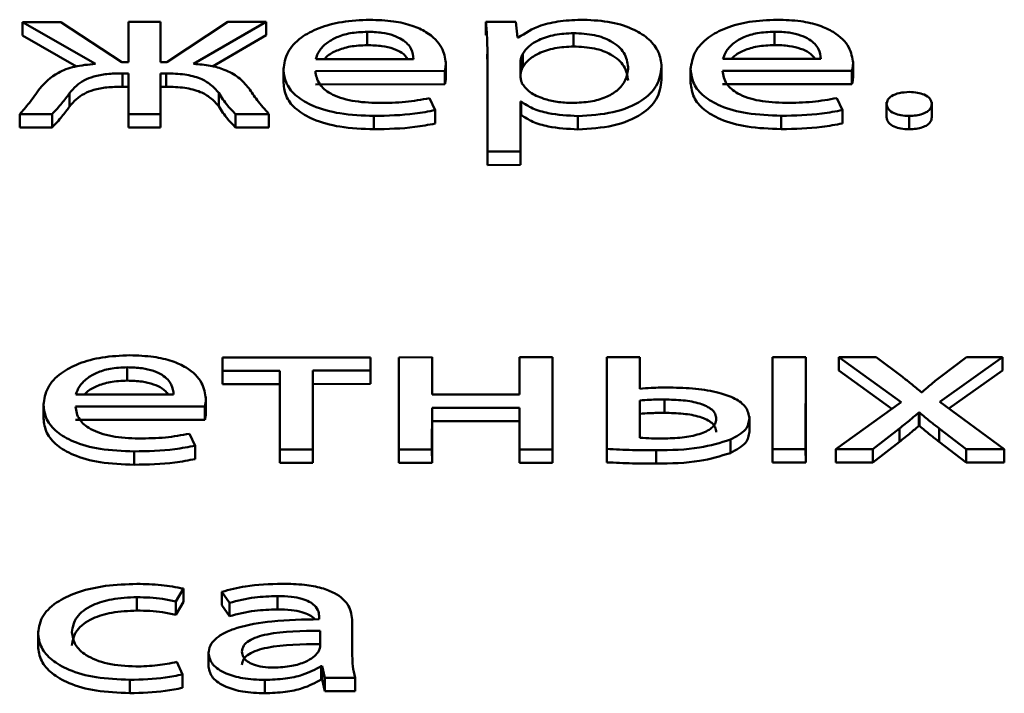
# Paper-space layout 'Лист1' of a CAD drawing. Units: millimetres. Extents: x -3645 to 3543, y -3127 to 2927.
# Drawn here: x -2481 to -2474, y 2304 to 2308 of the extents above; entities that cross this region are included whole.
import ezdxf

# ---------------------------------------------------------------- set-up
doc = ezdxf.new("R2010")
doc.units = ezdxf.units.MM

psp = doc.layouts.new('Лист1')

# ---------------------------------------------------------------- linework, layer by layer
at = {"color": 7, "linetype": 'Continuous', "lineweight": 50}
for p, q in [((-2480.2671, 2308.1108), (-2480.5165, 2308.1107)), ((-2480.5165, 2308.1107), (-2480.0425, 2307.8392)), ((-2480.5165, 2308.1107), (-2480.5164, 2308.0241)), ((-2479.8721, 2307.8504), (-2480.2671, 2308.1108)), ((-2479.8275, 2308.1109), (-2479.8276, 2307.8504)), ((-2479.6205, 2308.111), (-2479.8275, 2308.1109)), ((-2479.6206, 2307.8505), (-2479.6205, 2308.111)), ((-2479.6205, 2308.111), (-2479.6204, 2308.0244)), ((-2479.1834, 2308.1111), (-2479.5786, 2307.8505)), ((-2479.4057, 2307.8394), (-2478.934, 2308.1112)), ((-2478.934, 2308.1112), (-2479.1834, 2308.1111)), ((-2478.934, 2308.1112), (-2478.9339, 2308.0246)), ((-2477.3136, 2308.1117), (-2477.5087, 2308.1116)), ((-2477.5087, 2308.1116), (-2477.5086, 2308.025)), ((-2477.3041, 2308.0094), (-2477.3136, 2308.1117)), ((-2480.5164, 2308.0241), (-2480.1645, 2307.8225)), ((-2479.6205, 2307.8505), (-2479.6204, 2308.0244)), ((-2479.2839, 2307.823), (-2478.9339, 2308.0246)), ((-2478.2792, 2308.0473), (-2478.2792, 2307.9607)), ((-2477.2992, 2308.0094), (-2477.3041, 2308.0094)), ((-2476.9408, 2308.0391), (-2476.9408, 2307.9525)), ((-2475.6369, 2308.0481), (-2475.6369, 2307.9615)), ((-2477.5007, 2307.9014), (-2477.499, 2307.8337)), ((-2477.499, 2307.9165), (-2477.4994, 2307.2697)), ((-2477.2696, 2307.9042), (-2477.2695, 2307.8176)), ((-2479.8276, 2307.8504), (-2479.8721, 2307.8504)), ((-2479.5786, 2307.8505), (-2479.6206, 2307.8505)), ((-2478.613, 2307.8705), (-2477.978, 2307.8707)), ((-2477.7685, 2307.8436), (-2477.7685, 2307.8546)), ((-2477.7685, 2307.8436), (-2477.7685, 2307.757)), ((-2477.2845, 2307.8598), (-2477.2846, 2307.7573)), ((-2477.2845, 2307.8598), (-2477.2845, 2307.7732)), ((-2476.3683, 2307.8219), (-2476.3683, 2307.833)), ((-2476.3683, 2307.8219), (-2476.3683, 2307.7353)), ((-2476.1804, 2307.8141), (-2476.1803, 2307.7166)), ((-2475.9707, 2307.8713), (-2475.3357, 2307.8715)), ((-2475.1262, 2307.8443), (-2475.1262, 2307.8554)), ((-2475.1262, 2307.8443), (-2475.1262, 2307.7577)), ((-2479.8672, 2307.7777), (-2479.8277, 2307.7777)), ((-2479.8672, 2307.7777), (-2479.8671, 2307.6911)), ((-2479.8277, 2307.7777), (-2479.8278, 2307.5135)), ((-2479.6208, 2307.5136), (-2479.6207, 2307.7778)), ((-2479.6207, 2307.7778), (-2479.5836, 2307.7778)), ((-2479.6207, 2307.7778), (-2479.6206, 2307.6912)), ((-2479.5836, 2307.7778), (-2479.5835, 2307.6912)), ((-2478.8227, 2307.8133), (-2478.8226, 2307.7159)), ((-2478.6155, 2307.7929), (-2477.7755, 2307.7931)), ((-2477.7755, 2307.7931), (-2477.7755, 2307.7065)), ((-2477.2845, 2307.7732), (-2477.2845, 2307.7566)), ((-2475.9733, 2307.7937), (-2475.1337, 2307.7939)), ((-2475.1337, 2307.7939), (-2475.1336, 2307.7073)), ((-2479.8671, 2307.6911), (-2479.8277, 2307.6911)), ((-2479.6208, 2307.4269), (-2479.6206, 2307.6912)), ((-2479.6206, 2307.6912), (-2479.5835, 2307.6912)), ((-2478.6155, 2307.7063), (-2477.7755, 2307.7065)), ((-2475.9732, 2307.707), (-2475.1336, 2307.7073)), ((-2480.2105, 2307.6492), (-2480.2105, 2307.5626)), ((-2479.2428, 2307.6507), (-2479.2428, 2307.5641)), ((-2477.8375, 2307.5388), (-2477.8745, 2307.6164)), ((-2477.2849, 2307.2698), (-2477.2847, 2307.5943)), ((-2477.2847, 2307.5943), (-2477.2797, 2307.5943)), ((-2477.2847, 2307.5943), (-2477.2846, 2307.5077)), ((-2477.2797, 2307.5943), (-2477.2796, 2307.5077)), ((-2475.1952, 2307.5395), (-2475.2322, 2307.6172)), ((-2474.9087, 2307.5899), (-2474.9086, 2307.4925)), ((-2474.6152, 2307.5792), (-2474.6152, 2307.5901)), ((-2474.6152, 2307.5792), (-2474.6151, 2307.4926)), ((-2480.5341, 2307.5133), (-2480.3242, 2307.5133)), ((-2480.5341, 2307.5133), (-2480.5341, 2307.4267)), ((-2480.3242, 2307.5133), (-2480.3242, 2307.4267)), ((-2479.8278, 2307.5135), (-2479.6208, 2307.5136)), ((-2479.8278, 2307.5135), (-2479.8278, 2307.4269)), ((-2479.6208, 2307.5136), (-2479.6208, 2307.4269)), ((-2479.1343, 2307.5137), (-2478.917, 2307.5138)), ((-2479.1343, 2307.5137), (-2479.1343, 2307.4271)), ((-2478.917, 2307.5138), (-2478.917, 2307.4272)), ((-2478.235, 2307.5016), (-2478.235, 2307.415)), ((-2477.8375, 2307.5388), (-2477.8374, 2307.4522)), ((-2477.2848, 2307.1832), (-2477.2846, 2307.5077)), ((-2477.2846, 2307.5077), (-2477.2796, 2307.5077)), ((-2476.9114, 2307.5008), (-2476.9114, 2307.4142)), ((-2475.5927, 2307.5024), (-2475.5927, 2307.4158)), ((-2475.1952, 2307.5395), (-2475.1951, 2307.4529)), ((-2474.763, 2307.5014), (-2474.763, 2307.4148)), ((-2480.5341, 2307.4267), (-2480.3242, 2307.4267)), ((-2479.8278, 2307.4269), (-2479.6208, 2307.4269)), ((-2479.1343, 2307.4271), (-2478.917, 2307.4272)), ((-2477.4994, 2307.2697), (-2477.2849, 2307.2698)), ((-2477.4994, 2307.2697), (-2477.4993, 2307.1831)), ((-2477.2849, 2307.2698), (-2477.2848, 2307.1832)), ((-2477.4993, 2307.1831), (-2477.2848, 2307.1832)), ((-2479.2188, 2305.9351), (-2479.2189, 2305.8488)), ((-2478.2586, 2305.9354), (-2479.2188, 2305.9351)), ((-2478.2587, 2305.8491), (-2478.2586, 2305.9354)), ((-2478.2586, 2305.9354), (-2478.2586, 2305.8488)), ((-2478.073, 2305.9354), (-2478.0734, 2305.338)), ((-2477.8582, 2305.9355), (-2478.073, 2305.9354)), ((-2477.8584, 2305.6947), (-2477.8582, 2305.9355)), ((-2477.8582, 2305.9355), (-2477.8582, 2305.8489)), ((-2477.2902, 2305.9357), (-2477.2904, 2305.6949)), ((-2477.0757, 2305.9357), (-2477.2902, 2305.9357)), ((-2477.0761, 2305.3383), (-2477.0757, 2305.9357)), ((-2477.0757, 2305.9357), (-2477.0757, 2305.8491)), ((-2476.7247, 2305.9358), (-2476.7251, 2305.3408)), ((-2476.5102, 2305.9359), (-2476.7247, 2305.9358)), ((-2476.5103, 2305.7321), (-2476.5102, 2305.9359)), ((-2476.5102, 2305.9359), (-2476.5102, 2305.8493)), ((-2475.648, 2305.9361), (-2475.6484, 2305.3387)), ((-2475.4335, 2305.9362), (-2475.648, 2305.9361)), ((-2475.4339, 2305.3388), (-2475.4335, 2305.9362)), ((-2475.4335, 2305.9362), (-2475.4335, 2305.8496)), ((-2475.2183, 2305.9363), (-2474.8135, 2305.6437)), ((-2474.9763, 2305.9363), (-2475.2183, 2305.9363)), ((-2475.2183, 2305.9363), (-2475.2183, 2305.8497)), ((-2474.806, 2305.8079), (-2474.9763, 2305.9363)), ((-2474.5641, 2305.6475), (-2474.1568, 2305.9366)), ((-2474.3911, 2305.9365), (-2474.5591, 2305.8093)), ((-2474.1568, 2305.9366), (-2474.3911, 2305.9365)), ((-2474.1568, 2305.9366), (-2474.1568, 2305.85)), ((-2479.8363, 2305.8709), (-2479.8362, 2305.7843)), ((-2479.2189, 2305.8488), (-2478.846, 2305.8489)), ((-2479.2189, 2305.8488), (-2479.2188, 2305.7622)), ((-2478.846, 2305.8489), (-2478.8463, 2305.3378)), ((-2478.6318, 2305.3378), (-2478.6315, 2305.849)), ((-2478.6315, 2305.849), (-2478.2587, 2305.8491)), ((-2478.6315, 2305.849), (-2478.6314, 2305.7624)), ((-2478.2587, 2305.8491), (-2478.2586, 2305.7625)), ((-2478.2586, 2305.7625), (-2478.2586, 2305.8488)), ((-2477.8583, 2305.6947), (-2477.8582, 2305.8489)), ((-2477.076, 2305.2517), (-2477.0757, 2305.8491)), ((-2476.5102, 2305.7322), (-2476.5102, 2305.8493)), ((-2475.4338, 2305.2522), (-2475.4335, 2305.8496)), ((-2475.2183, 2305.8497), (-2474.8736, 2305.6006)), ((-2474.5041, 2305.6034), (-2474.1568, 2305.85)), ((-2479.2188, 2305.7622), (-2478.846, 2305.7623)), ((-2478.6317, 2305.2512), (-2478.6314, 2305.7624)), ((-2478.6314, 2305.7624), (-2478.2586, 2305.7625)), ((-2474.6777, 2305.7104), (-2474.6851, 2305.7104)), ((-2480.1701, 2305.694), (-2479.5351, 2305.6942)), ((-2479.3256, 2305.6671), (-2479.3256, 2305.6782)), ((-2479.3256, 2305.6671), (-2479.3255, 2305.5805)), ((-2477.2904, 2305.6949), (-2477.8584, 2305.6947)), ((-2476.5104, 2305.6557), (-2476.5105, 2305.4136)), ((-2476.5104, 2305.6557), (-2476.5103, 2305.5691)), ((-2476.3495, 2305.662), (-2476.3494, 2305.5754)), ((-2474.8135, 2305.6437), (-2475.2385, 2305.3388)), ((-2474.1449, 2305.3391), (-2474.5641, 2305.6475)), ((-2480.3797, 2305.6368), (-2480.3796, 2305.5394)), ((-2480.1726, 2305.6164), (-2479.3326, 2305.6167)), ((-2479.3326, 2305.6167), (-2479.3326, 2305.5301)), ((-2477.8586, 2305.3381), (-2477.8584, 2305.6085)), ((-2477.8584, 2305.6085), (-2477.2904, 2305.6086)), ((-2477.8584, 2305.6085), (-2477.8584, 2305.5219)), ((-2477.2904, 2305.6086), (-2477.2906, 2305.3382)), ((-2474.6999, 2305.5773), (-2474.695, 2305.5773)), ((-2474.6999, 2305.5773), (-2474.6999, 2305.4907)), ((-2474.695, 2305.5773), (-2474.695, 2305.4907)), ((-2480.1726, 2305.5298), (-2479.3326, 2305.5301)), ((-2477.8585, 2305.2515), (-2477.8584, 2305.5219)), ((-2477.8584, 2305.5219), (-2477.2905, 2305.522)), ((-2476.5103, 2305.5691), (-2476.5104, 2305.4136)), ((-2475.7992, 2305.5398), (-2475.7993, 2305.5507)), ((-2475.7992, 2305.5398), (-2475.7992, 2305.4531)), ((-2474.9989, 2305.3389), (-2474.826, 2305.4735)), ((-2474.826, 2305.4735), (-2474.8259, 2305.3869)), ((-2474.6999, 2305.4907), (-2474.695, 2305.4907)), ((-2474.5667, 2305.4736), (-2474.3915, 2305.3391)), ((-2474.5667, 2305.4736), (-2474.5666, 2305.387)), ((-2479.3946, 2305.3623), (-2479.4315, 2305.4399)), ((-2475.9224, 2305.4014), (-2475.9224, 2305.3148)), ((-2474.9988, 2305.2523), (-2474.8259, 2305.3869)), ((-2474.5666, 2305.387), (-2474.3914, 2305.2525)), ((-2479.7921, 2305.3252), (-2479.792, 2305.2385)), ((-2479.3946, 2305.3623), (-2479.3945, 2305.2757)), ((-2478.8463, 2305.3378), (-2478.6318, 2305.3378)), ((-2478.8463, 2305.3378), (-2478.8462, 2305.2512)), ((-2478.6318, 2305.3378), (-2478.6317, 2305.2512)), ((-2478.0734, 2305.338), (-2477.8586, 2305.3381)), ((-2478.0734, 2305.338), (-2478.0733, 2305.2514)), ((-2477.8586, 2305.3381), (-2477.8585, 2305.2515)), ((-2477.2906, 2305.3382), (-2477.0761, 2305.3383)), ((-2477.2906, 2305.3382), (-2477.2905, 2305.2516)), ((-2477.0761, 2305.3383), (-2477.076, 2305.2517)), ((-2476.7251, 2305.3408), (-2476.725, 2305.2542)), ((-2476.4041, 2305.3323), (-2476.404, 2305.2457)), ((-2475.6484, 2305.3387), (-2475.4339, 2305.3388)), ((-2475.6484, 2305.3387), (-2475.6483, 2305.2521)), ((-2475.4339, 2305.3388), (-2475.4338, 2305.2522)), ((-2475.2385, 2305.3388), (-2474.9989, 2305.3389)), ((-2475.2385, 2305.3388), (-2475.2384, 2305.2522)), ((-2474.9989, 2305.3389), (-2474.9988, 2305.2523)), ((-2474.3915, 2305.3391), (-2474.3914, 2305.2525)), ((-2474.3915, 2305.3391), (-2474.1449, 2305.3391)), ((-2474.1449, 2305.3391), (-2474.1448, 2305.2525)), ((-2478.8462, 2305.2512), (-2478.6317, 2305.2512)), ((-2478.0733, 2305.2514), (-2477.8585, 2305.2515)), ((-2477.2905, 2305.2516), (-2477.076, 2305.2517)), ((-2475.6483, 2305.2521), (-2475.4338, 2305.2522)), ((-2475.2384, 2305.2522), (-2474.9988, 2305.2523)), ((-2474.3914, 2305.2525), (-2474.1448, 2305.2525)), ((-2479.5213, 2304.351), (-2479.472, 2304.4348)), ((-2479.472, 2304.4348), (-2479.4719, 2304.3482)), ((-2479.7732, 2304.3794), (-2479.7732, 2304.2928)), ((-2479.2222, 2304.4141), (-2479.1732, 2304.3425)), ((-2479.2222, 2304.4141), (-2479.2221, 2304.3275)), ((-2478.862, 2304.387), (-2478.862, 2304.3004)), ((-2479.5213, 2304.351), (-2479.5213, 2304.2644)), ((-2479.5213, 2304.2644), (-2479.4719, 2304.3482)), ((-2479.2221, 2304.3275), (-2479.1732, 2304.2559)), ((-2479.1732, 2304.3425), (-2479.1732, 2304.2559)), ((-2478.5901, 2304.2486), (-2478.5901, 2304.2363)), ((-2478.3757, 2303.9995), (-2478.3756, 2304.2228)), ((-2478.3756, 2304.2228), (-2478.3756, 2304.2339)), ((-2478.3756, 2304.2228), (-2478.3756, 2304.1362)), ((-2480.4151, 2304.1587), (-2480.415, 2304.0613)), ((-2478.5853, 2304.0574), (-2478.5852, 2304.1611)), ((-2478.3756, 2303.9974), (-2478.3756, 2304.1362)), ((-2479.3088, 2304.0248), (-2479.3088, 2303.9273)), ((-2479.4772, 2303.8781), (-2479.5142, 2303.9594)), ((-2478.578, 2303.9313), (-2478.5706, 2303.9313)), ((-2478.578, 2303.9313), (-2478.5779, 2303.8447)), ((-2478.5706, 2303.9313), (-2478.5533, 2303.8562)), ((-2478.5706, 2303.9313), (-2478.5705, 2303.8447)), ((-2479.4772, 2303.8781), (-2479.4772, 2303.7915)), ((-2478.5533, 2303.8562), (-2478.3561, 2303.8563)), ((-2478.5533, 2303.8562), (-2478.5533, 2303.7696)), ((-2478.3561, 2303.8563), (-2478.3561, 2303.7697)), ((-2479.8204, 2303.8435), (-2479.8204, 2303.7569)), ((-2478.9438, 2303.8425), (-2478.9438, 2303.7559)), ((-2478.5779, 2303.8447), (-2478.5705, 2303.8447)), ((-2478.5705, 2303.8447), (-2478.5533, 2303.7696)), ((-2478.5533, 2303.7696), (-2478.3561, 2303.7697))]:
    psp.add_line(p, q, dxfattribs=at)
at = {"color": 8, "linetype": 'Continuous', "lineweight": 50}
psp.add_line((-2477.2846, 2307.7573), (-2477.2846, 2307.7572), dxfattribs=at)
at = {"color": 7, "linetype": 'Continuous', "lineweight": 50}
for points, knots in [([(-2478.2619, 2308.125), (-2478.3231, 2308.1224), (-2478.441, 2308.1175), (-2478.5971, 2308.0746), (-2478.7215, 2308.0069), (-2478.807, 2307.9133), (-2478.8173, 2307.8406), (-2478.8226, 2307.8027)], [0, 0, 0, 0, 0.191479, 0.368494, 0.544438, 0.762486, 1, 1, 1, 1]), ([(-2477.7685, 2307.8436), (-2477.7738, 2307.8779), (-2477.7849, 2307.9496), (-2477.8686, 2308.0355), (-2477.9868, 2308.0903), (-2478.1134, 2308.1201), (-2478.2099, 2308.1233), (-2478.2619, 2308.125)], [0, 0, 0, 0, 0.244785, 0.511639, 0.657316, 0.815269, 1, 1, 1, 1]), ([(-2477.5087, 2308.1116), (-2477.5058, 2308.0777), (-2477.5004, 2308.0127), (-2477.4994, 2307.9476), (-2477.499, 2307.9165)], [0, 0, 0, 0, 0.521981, 1, 1, 1, 1]), ([(-2476.8741, 2308.1254), (-2476.925, 2308.1236), (-2477.022, 2308.1203), (-2477.1812, 2308.0854), (-2477.2546, 2308.0381), (-2477.2992, 2308.0094)], [0, 0, 0, 0, 0.30184, 0.575411, 1, 1, 1, 1]), ([(-2476.3683, 2307.8219), (-2476.3722, 2307.8539), (-2476.3794, 2307.9146), (-2476.4426, 2307.997), (-2476.5445, 2308.0653), (-2476.6923, 2308.1158), (-2476.813, 2308.1222), (-2476.8741, 2308.1254)], [0, 0, 0, 0, 0.217331, 0.412394, 0.591734, 0.793312, 1, 1, 1, 1]), ([(-2475.6196, 2308.1258), (-2475.6808, 2308.1232), (-2475.7987, 2308.1182), (-2475.9548, 2308.0753), (-2476.0791, 2308.0077), (-2476.1647, 2307.9141), (-2476.175, 2307.8414), (-2476.1803, 2307.8035)], [0, 0, 0, 0, 0.1914451, 0.3684584, 0.5444155, 0.7624779, 1, 1, 1, 1]), ([(-2475.1262, 2307.8443), (-2475.1315, 2307.8786), (-2475.1426, 2307.9503), (-2475.2263, 2308.0362), (-2475.3445, 2308.0911), (-2475.4711, 2308.1209), (-2475.5676, 2308.124), (-2475.6196, 2308.1258)], [0, 0, 0, 0, 0.244785, 0.511639, 0.657316, 0.815269, 1, 1, 1, 1]), ([(-2478.2792, 2308.0473), (-2478.3169, 2308.0456), (-2478.3885, 2308.0422), (-2478.4793, 2308.0137), (-2478.5469, 2307.9733), (-2478.5937, 2307.9246), (-2478.6067, 2307.8881), (-2478.613, 2307.8705)], [0, 0, 0, 0, 0.210692, 0.400065, 0.584547, 0.799136, 1, 1, 1, 1]), ([(-2477.978, 2307.8707), (-2477.9805, 2307.8922), (-2477.9856, 2307.937), (-2478.0354, 2307.9911), (-2478.108, 2308.0256), (-2478.1867, 2308.0443), (-2478.2467, 2308.0463), (-2478.2792, 2308.0473)], [0, 0, 0, 0, 0.2460403, 0.5124169, 0.6573181, 0.8147601, 1, 1, 1, 1]), ([(-2476.9408, 2308.0391), (-2476.9819, 2308.0367), (-2477.0648, 2308.0318), (-2477.1637, 2307.9979), (-2477.2352, 2307.9544), (-2477.2579, 2307.9213), (-2477.2696, 2307.9042)], [0, 0, 0, 0, 0.269283, 0.542064, 0.764845, 1, 1, 1, 1]), ([(-2476.5853, 2307.817), (-2476.5903, 2307.8491), (-2476.5999, 2307.9102), (-2476.6819, 2307.9848), (-2476.8032, 2308.0317), (-2476.8939, 2308.0366), (-2476.9408, 2308.0391)], [0, 0, 0, 0, 0.302312, 0.575633, 0.780417, 1, 1, 1, 1]), ([(-2475.6369, 2308.0481), (-2475.6747, 2308.0463), (-2475.7463, 2308.043), (-2475.8371, 2308.0145), (-2475.9047, 2307.9741), (-2475.9514, 2307.9253), (-2475.9644, 2307.8889), (-2475.9707, 2307.8713)], [0, 0, 0, 0, 0.21087, 0.400251, 0.584667, 0.799176, 1, 1, 1, 1]), ([(-2475.3357, 2307.8715), (-2475.3381, 2307.893), (-2475.3432, 2307.9378), (-2475.3931, 2307.9918), (-2475.4657, 2308.0264), (-2475.5444, 2308.0451), (-2475.6044, 2308.047), (-2475.6369, 2308.0481)], [0, 0, 0, 0, 0.246018, 0.51239, 0.657303, 0.814759, 1, 1, 1, 1]), ([(-2478.2792, 2307.9607), (-2478.317, 2307.959), (-2478.3888, 2307.9557), (-2478.4782, 2307.9268), (-2478.5332, 2307.8972), (-2478.5515, 2307.8764), (-2478.5566, 2307.8706)], [0, 0, 0, 0, 0.321211, 0.60992, 0.891172, 1, 1, 1, 1]), ([(-2478.015, 2307.8707), (-2478.0257, 2307.8848), (-2478.0455, 2307.9108), (-2478.1086, 2307.9389), (-2478.1864, 2307.9577), (-2478.2466, 2307.9597), (-2478.2792, 2307.9607)], [0, 0, 0, 0, 0.258504, 0.478864, 0.718295, 1, 1, 1, 1]), ([(-2476.9408, 2307.9525), (-2476.9819, 2307.9501), (-2477.0647, 2307.9452), (-2477.1637, 2307.9113), (-2477.2352, 2307.8678), (-2477.2579, 2307.8347), (-2477.2695, 2307.8176)], [0, 0, 0, 0, 0.269283, 0.542064, 0.764845, 1, 1, 1, 1]), ([(-2476.5853, 2307.7304), (-2476.5903, 2307.7625), (-2476.5998, 2307.8236), (-2476.6818, 2307.8982), (-2476.8031, 2307.9451), (-2476.8938, 2307.95), (-2476.9408, 2307.9525)], [0, 0, 0, 0, 0.302312, 0.575633, 0.780417, 1, 1, 1, 1]), ([(-2475.6369, 2307.9615), (-2475.6747, 2307.9598), (-2475.7465, 2307.9564), (-2475.836, 2307.9276), (-2475.891, 2307.898), (-2475.9093, 2307.8771), (-2475.9144, 2307.8713)], [0, 0, 0, 0, 0.321436, 0.610117, 0.891228, 1, 1, 1, 1]), ([(-2475.3726, 2307.8715), (-2475.3833, 2307.8855), (-2475.4031, 2307.9116), (-2475.4663, 2307.9396), (-2475.5441, 2307.9585), (-2475.6043, 2307.9604), (-2475.6369, 2307.9615)], [0, 0, 0, 0, 0.25849, 0.47886, 0.718304, 1, 1, 1, 1]), ([(-2477.2696, 2307.9042), (-2477.2739, 2307.8961), (-2477.2818, 2307.8815), (-2477.2837, 2307.8665), (-2477.2845, 2307.8598)], [0, 0, 0, 0, 0.555717, 1, 1, 1, 1]), ([(-2480.0425, 2307.8392), (-2480.0888, 2307.8348), (-2480.1784, 2307.8263), (-2480.3186, 2307.7733), (-2480.37, 2307.7166), (-2480.4031, 2307.68)], [0, 0, 0, 0, 0.27557, 0.533654, 1, 1, 1, 1]), ([(-2479.0477, 2307.6817), (-2479.0681, 2307.7057), (-2479.1062, 2307.7505), (-2479.1949, 2307.8007), (-2479.2979, 2307.8302), (-2479.3688, 2307.8363), (-2479.4057, 2307.8394)], [0, 0, 0, 0, 0.308714, 0.575687, 0.779178, 1, 1, 1, 1]), ([(-2477.7755, 2307.7931), (-2477.7737, 2307.8012), (-2477.7699, 2307.818), (-2477.769, 2307.8348), (-2477.7685, 2307.8436)], [0, 0, 0, 0, 0.481532, 1, 1, 1, 1]), ([(-2477.2695, 2307.8176), (-2477.2739, 2307.8095), (-2477.2817, 2307.7949), (-2477.2836, 2307.7799), (-2477.2845, 2307.7732)], [0, 0, 0, 0, 0.555717, 1, 1, 1, 1]), ([(-2476.9485, 2307.5858), (-2476.9082, 2307.5874), (-2476.8308, 2307.5907), (-2476.7284, 2307.6202), (-2476.6478, 2307.6682), (-2476.5944, 2307.7361), (-2476.5885, 2307.7888), (-2476.5853, 2307.817)], [0, 0, 0, 0, 0.181846, 0.350156, 0.521605, 0.744191, 1, 1, 1, 1]), ([(-2476.9114, 2307.5008), (-2476.8333, 2307.5056), (-2476.6747, 2307.5153), (-2476.4923, 2307.5933), (-2476.3848, 2307.7008), (-2476.3742, 2307.7792), (-2476.3683, 2307.8219)], [0, 0, 0, 0, 0.247375, 0.501957, 0.728312, 1, 1, 1, 1]), ([(-2475.1337, 2307.7939), (-2475.1317, 2307.802), (-2475.1276, 2307.8187), (-2475.1267, 2307.8356), (-2475.1262, 2307.8443)], [0, 0, 0, 0, 0.4817167, 1, 1, 1, 1]), ([(-2480.2105, 2307.6492), (-2480.1969, 2307.6655), (-2480.1721, 2307.6953), (-2480.1192, 2307.7325), (-2480.0521, 2307.7598), (-2479.9657, 2307.7757), (-2479.9013, 2307.777), (-2479.8672, 2307.7777)], [0, 0, 0, 0, 0.227916, 0.416975, 0.584223, 0.779807, 1, 1, 1, 1]), ([(-2479.5836, 2307.7778), (-2479.5428, 2307.7767), (-2479.4637, 2307.7747), (-2479.3618, 2307.7473), (-2479.2883, 2307.7038), (-2479.259, 2307.6696), (-2479.2428, 2307.6507)], [0, 0, 0, 0, 0.265258, 0.514018, 0.732202, 1, 1, 1, 1]), ([(-2478.8226, 2307.8027), (-2478.8188, 2307.7709), (-2478.8114, 2307.7103), (-2478.7436, 2307.6276), (-2478.6274, 2307.5587), (-2478.4513, 2307.5097), (-2478.3099, 2307.5044), (-2478.235, 2307.5016)], [0, 0, 0, 0, 0.20079, 0.382536, 0.555293, 0.764252, 1, 1, 1, 1]), ([(-2478.2054, 2307.5854), (-2478.2642, 2307.5878), (-2478.3791, 2307.5926), (-2478.5194, 2307.6398), (-2478.6017, 2307.7113), (-2478.6106, 2307.764), (-2478.6155, 2307.7929)], [0, 0, 0, 0, 0.266664, 0.521193, 0.737762, 1, 1, 1, 1]), ([(-2477.7755, 2307.7065), (-2477.7737, 2307.7146), (-2477.7699, 2307.7314), (-2477.7689, 2307.7482), (-2477.7685, 2307.757)], [0, 0, 0, 0, 0.481532, 1, 1, 1, 1]), ([(-2477.2846, 2307.7573), (-2477.2837, 2307.7487), (-2477.2823, 2307.7338), (-2477.277, 2307.7191), (-2477.2747, 2307.7129)], [0, 0, 0, 0, 0.578269, 1, 1, 1, 1]), ([(-2476.1803, 2307.8035), (-2476.1765, 2307.7717), (-2476.1691, 2307.7111), (-2476.1013, 2307.6284), (-2475.9851, 2307.5594), (-2475.809, 2307.5104), (-2475.6676, 2307.5052), (-2475.5927, 2307.5024)], [0, 0, 0, 0, 0.20079, 0.382536, 0.555293, 0.764252, 1, 1, 1, 1]), ([(-2475.5631, 2307.5862), (-2475.6219, 2307.5886), (-2475.7368, 2307.5933), (-2475.877, 2307.6405), (-2475.9594, 2307.7121), (-2475.9683, 2307.7648), (-2475.9733, 2307.7937)], [0, 0, 0, 0, 0.26665, 0.521161, 0.737741, 1, 1, 1, 1]), ([(-2475.1336, 2307.7073), (-2475.1316, 2307.7154), (-2475.1275, 2307.7321), (-2475.1266, 2307.749), (-2475.1262, 2307.7577)], [0, 0, 0, 0, 0.4817167, 1, 1, 1, 1]), ([(-2480.2105, 2307.5626), (-2480.1969, 2307.5789), (-2480.172, 2307.6087), (-2480.1191, 2307.6459), (-2480.0521, 2307.6732), (-2479.9657, 2307.6891), (-2479.9012, 2307.6904), (-2479.8671, 2307.6911)], [0, 0, 0, 0, 0.227916, 0.416975, 0.584223, 0.779807, 1, 1, 1, 1]), ([(-2479.5835, 2307.6912), (-2479.5427, 2307.6901), (-2479.4636, 2307.6881), (-2479.3617, 2307.6607), (-2479.2883, 2307.6172), (-2479.2589, 2307.583), (-2479.2428, 2307.5641)], [0, 0, 0, 0, 0.265258, 0.514018, 0.732202, 1, 1, 1, 1]), ([(-2478.8226, 2307.7161), (-2478.8187, 2307.6843), (-2478.8114, 2307.6237), (-2478.7435, 2307.541), (-2478.6274, 2307.4721), (-2478.4512, 2307.4231), (-2478.3099, 2307.4178), (-2478.235, 2307.415)], [0, 0, 0, 0, 0.20079, 0.382536, 0.555293, 0.764252, 1, 1, 1, 1]), ([(-2477.2747, 2307.7129), (-2477.2598, 2307.693), (-2477.2305, 2307.6538), (-2477.1439, 2307.6135), (-2477.0473, 2307.5899), (-2476.9818, 2307.5871), (-2476.9485, 2307.5858)], [0, 0, 0, 0, 0.284275, 0.558935, 0.775801, 1, 1, 1, 1]), ([(-2476.9114, 2307.4142), (-2476.8332, 2307.419), (-2476.6747, 2307.4287), (-2476.4922, 2307.5067), (-2476.3848, 2307.6142), (-2476.3741, 2307.6926), (-2476.3683, 2307.7353)], [0, 0, 0, 0, 0.247375, 0.501957, 0.728312, 1, 1, 1, 1]), ([(-2476.1803, 2307.7169), (-2476.1764, 2307.6851), (-2476.1691, 2307.6245), (-2476.1012, 2307.5418), (-2475.9851, 2307.4728), (-2475.8089, 2307.4238), (-2475.6676, 2307.4186), (-2475.5927, 2307.4158)], [0, 0, 0, 0, 0.20079, 0.382536, 0.555293, 0.764252, 1, 1, 1, 1]), ([(-2480.4031, 2307.68), (-2480.4256, 2307.6477), (-2480.4648, 2307.5912), (-2480.5134, 2307.5366), (-2480.5341, 2307.5133)], [0, 0, 0, 0, 0.572894, 1, 1, 1, 1]), ([(-2480.3242, 2307.5133), (-2480.3019, 2307.5367), (-2480.2597, 2307.5811), (-2480.2263, 2307.6274), (-2480.2105, 2307.6492)], [0, 0, 0, 0, 0.527036, 1, 1, 1, 1]), ([(-2479.2428, 2307.6507), (-2479.2246, 2307.6228), (-2479.1941, 2307.576), (-2479.1515, 2307.5316), (-2479.1343, 2307.5137)], [0, 0, 0, 0, 0.595744, 1, 1, 1, 1]), ([(-2478.917, 2307.5138), (-2478.9432, 2307.5436), (-2478.9915, 2307.5987), (-2479.0301, 2307.6556), (-2479.0477, 2307.6817)], [0, 0, 0, 0, 0.542958, 1, 1, 1, 1]), ([(-2474.7604, 2307.6568), (-2474.7832, 2307.6555), (-2474.8274, 2307.653), (-2474.8766, 2307.6325), (-2474.9042, 2307.6067), (-2474.9071, 2307.5886), (-2474.9087, 2307.5792)], [0, 0, 0, 0, 0.282716, 0.547896, 0.763825, 1, 1, 1, 1]), ([(-2474.6152, 2307.5792), (-2474.6175, 2307.5911), (-2474.6218, 2307.6137), (-2474.6591, 2307.6397), (-2474.708, 2307.6544), (-2474.7425, 2307.656), (-2474.7604, 2307.6568)], [0, 0, 0, 0, 0.297787, 0.565946, 0.775127, 1, 1, 1, 1]), ([(-2480.3242, 2307.4267), (-2480.3019, 2307.4501), (-2480.2597, 2307.4945), (-2480.2263, 2307.5408), (-2480.2105, 2307.5626)], [0, 0, 0, 0, 0.527036, 1, 1, 1, 1]), ([(-2479.2428, 2307.5641), (-2479.2246, 2307.5362), (-2479.1941, 2307.4894), (-2479.1515, 2307.445), (-2479.1343, 2307.4271)], [0, 0, 0, 0, 0.595744, 1, 1, 1, 1]), ([(-2477.8745, 2307.6164), (-2477.9263, 2307.607), (-2478.0332, 2307.5878), (-2478.1469, 2307.5862), (-2478.2054, 2307.5854)], [0, 0, 0, 0, 0.4851904, 1, 1, 1, 1]), ([(-2477.2797, 2307.5943), (-2477.2564, 2307.5789), (-2477.2095, 2307.5478), (-2477.083, 2307.5098), (-2476.9775, 2307.5043), (-2476.9114, 2307.5008)], [0, 0, 0, 0, 0.267891, 0.54142, 1, 1, 1, 1]), ([(-2475.2322, 2307.6172), (-2475.284, 2307.6078), (-2475.3909, 2307.5885), (-2475.5046, 2307.587), (-2475.5631, 2307.5862)], [0, 0, 0, 0, 0.48519, 1, 1, 1, 1]), ([(-2474.9087, 2307.5792), (-2474.9063, 2307.5674), (-2474.9018, 2307.5449), (-2474.8646, 2307.519), (-2474.8158, 2307.5039), (-2474.781, 2307.5022), (-2474.763, 2307.5014)], [0, 0, 0, 0, 0.2941009, 0.5635524, 0.774217, 1, 1, 1, 1]), ([(-2474.763, 2307.5014), (-2474.747, 2307.502), (-2474.7165, 2307.5031), (-2474.6755, 2307.5132), (-2474.6424, 2307.5293), (-2474.6193, 2307.5521), (-2474.6166, 2307.5699), (-2474.6152, 2307.5792)], [0, 0, 0, 0, 0.198663, 0.379884, 0.555555, 0.768656, 1, 1, 1, 1]), ([(-2478.235, 2307.5016), (-2478.1455, 2307.5035), (-2478.0088, 2307.5064), (-2477.8815, 2307.5305), (-2477.8375, 2307.5388)], [0, 0, 0, 0, 0.654821, 1, 1, 1, 1]), ([(-2477.2796, 2307.5077), (-2477.2564, 2307.4923), (-2477.2094, 2307.4612), (-2477.083, 2307.4232), (-2476.9775, 2307.4177), (-2476.9114, 2307.4142)], [0, 0, 0, 0, 0.267891, 0.54142, 1, 1, 1, 1]), ([(-2475.5927, 2307.5024), (-2475.5032, 2307.5043), (-2475.3665, 2307.5072), (-2475.2392, 2307.5312), (-2475.1952, 2307.5395)], [0, 0, 0, 0, 0.654821, 1, 1, 1, 1]), ([(-2478.235, 2307.415), (-2478.1455, 2307.4169), (-2478.0088, 2307.4198), (-2477.8814, 2307.4439), (-2477.8374, 2307.4522)], [0, 0, 0, 0, 0.6548214, 1, 1, 1, 1]), ([(-2475.5927, 2307.4158), (-2475.5032, 2307.4177), (-2475.3665, 2307.4206), (-2475.2391, 2307.4446), (-2475.1951, 2307.4529)], [0, 0, 0, 0, 0.654821, 1, 1, 1, 1]), ([(-2474.9086, 2307.4926), (-2474.9063, 2307.4808), (-2474.9017, 2307.4583), (-2474.8645, 2307.4324), (-2474.8157, 2307.4173), (-2474.781, 2307.4156), (-2474.763, 2307.4148)], [0, 0, 0, 0, 0.294101, 0.563552, 0.774217, 1, 1, 1, 1]), ([(-2474.763, 2307.4148), (-2474.747, 2307.4154), (-2474.7164, 2307.4165), (-2474.6755, 2307.4266), (-2474.6424, 2307.4427), (-2474.6193, 2307.4655), (-2474.6166, 2307.4833), (-2474.6151, 2307.4926)], [0, 0, 0, 0, 0.198663, 0.379884, 0.555555, 0.768656, 1, 1, 1, 1]), ([(-2479.8189, 2305.9485), (-2479.8801, 2305.9459), (-2479.998, 2305.941), (-2480.1541, 2305.8981), (-2480.2785, 2305.8305), (-2480.3641, 2305.7368), (-2480.3743, 2305.6641), (-2480.3797, 2305.6262)], [0, 0, 0, 0, 0.19144, 0.36844, 0.544382, 0.762441, 1, 1, 1, 1]), ([(-2479.3256, 2305.6671), (-2479.3309, 2305.7014), (-2479.342, 2305.7731), (-2479.4257, 2305.8589), (-2479.5439, 2305.9138), (-2479.6705, 2305.9436), (-2479.7669, 2305.9468), (-2479.8189, 2305.9485)], [0, 0, 0, 0, 0.2445993, 0.5115043, 0.6572357, 0.8152347, 1, 1, 1, 1]), ([(-2479.8363, 2305.8709), (-2479.874, 2305.8691), (-2479.9456, 2305.8657), (-2480.0363, 2305.8372), (-2480.1039, 2305.7968), (-2480.1505, 2305.748), (-2480.1637, 2305.7116), (-2480.1701, 2305.694)], [0, 0, 0, 0, 0.210678, 0.400058, 0.584607, 0.799263, 1, 1, 1, 1]), ([(-2479.5351, 2305.6942), (-2479.5375, 2305.7157), (-2479.5426, 2305.7605), (-2479.5924, 2305.8146), (-2479.6651, 2305.8492), (-2479.7437, 2305.8679), (-2479.8038, 2305.8698), (-2479.8363, 2305.8709)], [0, 0, 0, 0, 0.246093, 0.512467, 0.657363, 0.814792, 1, 1, 1, 1]), ([(-2479.8362, 2305.7843), (-2479.874, 2305.7825), (-2479.9458, 2305.7792), (-2480.0352, 2305.7503), (-2480.0901, 2305.7207), (-2480.1084, 2305.6999), (-2480.1135, 2305.6941)], [0, 0, 0, 0, 0.3212421, 0.6100091, 0.8914105, 1, 1, 1, 1]), ([(-2479.5719, 2305.6942), (-2479.5826, 2305.7083), (-2479.6025, 2305.7343), (-2479.6656, 2305.7624), (-2479.7435, 2305.7813), (-2479.8037, 2305.7832), (-2479.8362, 2305.7843)], [0, 0, 0, 0, 0.258697, 0.479013, 0.718388, 1, 1, 1, 1]), ([(-2474.6851, 2305.7104), (-2474.7067, 2305.7287), (-2474.7457, 2305.7616), (-2474.7874, 2305.7937), (-2474.806, 2305.8079)], [0, 0, 0, 0, 0.5551081, 1, 1, 1, 1]), ([(-2474.5591, 2305.8093), (-2474.5815, 2305.7914), (-2474.6223, 2305.7588), (-2474.6604, 2305.7255), (-2474.6777, 2305.7104)], [0, 0, 0, 0, 0.5489858, 1, 1, 1, 1]), ([(-2476.3149, 2305.7396), (-2476.3555, 2305.7394), (-2476.421, 2305.7392), (-2476.4857, 2305.7341), (-2476.5103, 2305.7321)], [0, 0, 0, 0, 0.618832, 1, 1, 1, 1]), ([(-2475.7992, 2305.5398), (-2475.8035, 2305.5646), (-2475.8114, 2305.6113), (-2475.888, 2305.6701), (-2476.0029, 2305.7111), (-2476.1495, 2305.7355), (-2476.2589, 2305.7382), (-2476.3149, 2305.7396)], [0, 0, 0, 0, 0.20154, 0.378188, 0.553228, 0.771096, 1, 1, 1, 1]), ([(-2479.3326, 2305.6167), (-2479.3307, 2305.6248), (-2479.3268, 2305.6415), (-2479.326, 2305.6584), (-2479.3256, 2305.6671)], [0, 0, 0, 0, 0.481303, 1, 1, 1, 1]), ([(-2476.3495, 2305.662), (-2476.3817, 2305.6617), (-2476.4356, 2305.6612), (-2476.489, 2305.6573), (-2476.5104, 2305.6557)], [0, 0, 0, 0, 0.598303, 1, 1, 1, 1]), ([(-2476.0138, 2305.536), (-2476.0151, 2305.5471), (-2476.0176, 2305.5681), (-2476.0471, 2305.6051), (-2476.1182, 2305.6393), (-2476.2296, 2305.659), (-2476.3088, 2305.661), (-2476.3495, 2305.662)], [0, 0, 0, 0, 0.141163, 0.265576, 0.497456, 0.741998, 1, 1, 1, 1]), ([(-2480.3797, 2305.6262), (-2480.3758, 2305.5944), (-2480.3685, 2305.5339), (-2480.3005, 2305.4512), (-2480.1843, 2305.3822), (-2480.0083, 2305.3332), (-2479.867, 2305.328), (-2479.7921, 2305.3252)], [0, 0, 0, 0, 0.200779, 0.382547, 0.555352, 0.764339, 1, 1, 1, 1]), ([(-2479.7624, 2305.409), (-2479.8212, 2305.4114), (-2479.9362, 2305.4161), (-2480.0764, 2305.4633), (-2480.1587, 2305.5349), (-2480.1677, 2305.5876), (-2480.1726, 2305.6164)], [0, 0, 0, 0, 0.26665, 0.521161, 0.737741, 1, 1, 1, 1]), ([(-2479.3326, 2305.5301), (-2479.3307, 2305.5381), (-2479.3267, 2305.5549), (-2479.3259, 2305.5718), (-2479.3255, 2305.5805)], [0, 0, 0, 0, 0.481303, 1, 1, 1, 1]), ([(-2474.826, 2305.4735), (-2474.8015, 2305.4928), (-2474.7581, 2305.5269), (-2474.7176, 2305.562), (-2474.6999, 2305.5773)], [0, 0, 0, 0, 0.563171, 1, 1, 1, 1]), ([(-2474.695, 2305.5773), (-2474.6721, 2305.5577), (-2474.6311, 2305.5226), (-2474.5864, 2305.4886), (-2474.5667, 2305.4736)], [0, 0, 0, 0, 0.558603, 1, 1, 1, 1]), ([(-2480.3796, 2305.5396), (-2480.3758, 2305.5078), (-2480.3684, 2305.4472), (-2480.3005, 2305.3646), (-2480.1843, 2305.2956), (-2480.0082, 2305.2466), (-2479.8669, 2305.2414), (-2479.792, 2305.2385)], [0, 0, 0, 0, 0.200779, 0.382547, 0.555352, 0.764339, 1, 1, 1, 1]), ([(-2476.3494, 2305.5754), (-2476.3817, 2305.5751), (-2476.4356, 2305.5746), (-2476.4889, 2305.5707), (-2476.5103, 2305.5691)], [0, 0, 0, 0, 0.598303, 1, 1, 1, 1]), ([(-2476.3595, 2305.4087), (-2476.3179, 2305.4099), (-2476.2364, 2305.4124), (-2476.1229, 2305.4336), (-2476.0494, 2305.4678), (-2476.0179, 2305.5046), (-2476.0152, 2305.5252), (-2476.0138, 2305.536)], [0, 0, 0, 0, 0.259819, 0.509076, 0.743376, 0.865159, 1, 1, 1, 1]), ([(-2476.0137, 2305.4494), (-2476.015, 2305.4605), (-2476.0175, 2305.4815), (-2476.047, 2305.5185), (-2476.1182, 2305.5527), (-2476.2295, 2305.5724), (-2476.3088, 2305.5744), (-2476.3494, 2305.5754)], [0, 0, 0, 0, 0.141163, 0.265576, 0.497456, 0.741998, 1, 1, 1, 1]), ([(-2475.9224, 2305.4014), (-2475.8839, 2305.4221), (-2475.8107, 2305.4613), (-2475.8029, 2305.5146), (-2475.7992, 2305.5398)], [0, 0, 0, 0, 0.52711, 1, 1, 1, 1]), ([(-2475.9224, 2305.3148), (-2475.8838, 2305.3355), (-2475.8107, 2305.3747), (-2475.8029, 2305.428), (-2475.7992, 2305.4531)], [0, 0, 0, 0, 0.52711, 1, 1, 1, 1]), ([(-2474.8259, 2305.3869), (-2474.8015, 2305.4062), (-2474.758, 2305.4403), (-2474.7176, 2305.4754), (-2474.6999, 2305.4907)], [0, 0, 0, 0, 0.5631708, 1, 1, 1, 1]), ([(-2474.695, 2305.4907), (-2474.672, 2305.4711), (-2474.631, 2305.436), (-2474.5863, 2305.402), (-2474.5666, 2305.387)], [0, 0, 0, 0, 0.5586031, 1, 1, 1, 1]), ([(-2479.4315, 2305.4399), (-2479.4834, 2305.4306), (-2479.5903, 2305.4113), (-2479.7039, 2305.4098), (-2479.7624, 2305.409)], [0, 0, 0, 0, 0.485169, 1, 1, 1, 1]), ([(-2476.5105, 2305.4136), (-2476.4848, 2305.4122), (-2476.4346, 2305.4093), (-2476.3841, 2305.4089), (-2476.3595, 2305.4087)], [0, 0, 0, 0, 0.51256, 1, 1, 1, 1]), ([(-2476.4041, 2305.3323), (-2476.3077, 2305.3339), (-2476.1347, 2305.3367), (-2475.9876, 2305.3816), (-2475.9224, 2305.4014)], [0, 0, 0, 0, 0.557306, 1, 1, 1, 1]), ([(-2479.7921, 2305.3252), (-2479.7026, 2305.327), (-2479.5659, 2305.3299), (-2479.4385, 2305.354), (-2479.3946, 2305.3623)], [0, 0, 0, 0, 0.654796, 1, 1, 1, 1]), ([(-2476.7251, 2305.3408), (-2476.6691, 2305.3382), (-2476.5623, 2305.3332), (-2476.4551, 2305.3326), (-2476.4041, 2305.3323)], [0, 0, 0, 0, 0.523928, 1, 1, 1, 1]), ([(-2479.792, 2305.2385), (-2479.7025, 2305.2404), (-2479.5658, 2305.2433), (-2479.4385, 2305.2674), (-2479.3945, 2305.2757)], [0, 0, 0, 0, 0.654796, 1, 1, 1, 1]), ([(-2476.404, 2305.2457), (-2476.3076, 2305.2473), (-2476.1346, 2305.2501), (-2475.9875, 2305.295), (-2475.9224, 2305.3148)], [0, 0, 0, 0, 0.557306, 1, 1, 1, 1]), ([(-2476.725, 2305.2542), (-2476.6691, 2305.2516), (-2476.5623, 2305.2466), (-2476.4551, 2305.246), (-2476.404, 2305.2457)], [0, 0, 0, 0, 0.523928, 1, 1, 1, 1]), ([(-2479.7732, 2304.4656), (-2479.8418, 2304.4632), (-2479.9727, 2304.4587), (-2480.1494, 2304.4187), (-2480.294, 2304.3538), (-2480.3966, 2304.2605), (-2480.4087, 2304.1865), (-2480.415, 2304.1481)], [0, 0, 0, 0, 0.202968, 0.38721, 0.563119, 0.773056, 1, 1, 1, 1]), ([(-2479.472, 2304.4348), (-2479.5193, 2304.4438), (-2479.6164, 2304.462), (-2479.7201, 2304.4644), (-2479.7732, 2304.4656)], [0, 0, 0, 0, 0.487979, 1, 1, 1, 1]), ([(-2478.8299, 2304.4671), (-2478.9116, 2304.4643), (-2479.05, 2304.4595), (-2479.1722, 2304.4273), (-2479.2222, 2304.4141)], [0, 0, 0, 0, 0.590512, 1, 1, 1, 1]), ([(-2478.3756, 2304.2228), (-2478.3791, 2304.2562), (-2478.386, 2304.3216), (-2478.465, 2304.3989), (-2478.5762, 2304.4419), (-2478.6934, 2304.4638), (-2478.7816, 2304.4659), (-2478.8299, 2304.4671)], [0, 0, 0, 0, 0.2625986, 0.5147076, 0.6531432, 0.810048, 1, 1, 1, 1]), ([(-2480.1956, 2304.1531), (-2480.1897, 2304.1864), (-2480.1784, 2304.2505), (-2480.0773, 2304.3272), (-2479.9333, 2304.3724), (-2479.8287, 2304.377), (-2479.7732, 2304.3794)], [0, 0, 0, 0, 0.286462, 0.550941, 0.762016, 1, 1, 1, 1]), ([(-2479.7732, 2304.3794), (-2479.7168, 2304.3781), (-2479.6289, 2304.3761), (-2479.5497, 2304.3577), (-2479.5213, 2304.351)], [0, 0, 0, 0, 0.641295, 1, 1, 1, 1]), ([(-2479.1732, 2304.3425), (-2479.1195, 2304.3563), (-2479.0214, 2304.3816), (-2478.9116, 2304.3853), (-2478.862, 2304.387)], [0, 0, 0, 0, 0.548209, 1, 1, 1, 1]), ([(-2478.862, 2304.387), (-2478.8315, 2304.3863), (-2478.7766, 2304.3849), (-2478.7047, 2304.3714), (-2478.6535, 2304.3512), (-2478.6148, 2304.3226), (-2478.5932, 2304.2875), (-2478.5911, 2304.261), (-2478.5901, 2304.2486)], [0, 0, 0, 0, 0.205687, 0.370685, 0.51164, 0.641128, 0.832362, 1, 1, 1, 1]), ([(-2479.1732, 2304.2559), (-2479.1194, 2304.2697), (-2479.0213, 2304.295), (-2478.9116, 2304.2987), (-2478.862, 2304.3004)], [0, 0, 0, 0, 0.548209, 1, 1, 1, 1]), ([(-2478.862, 2304.3004), (-2478.8315, 2304.2997), (-2478.7767, 2304.2983), (-2478.7043, 2304.2848), (-2478.6546, 2304.2643), (-2478.6265, 2304.247), (-2478.6201, 2304.2364), (-2478.6192, 2304.235)], [0, 0, 0, 0, 0.310845, 0.5602, 0.773219, 0.968908, 1, 1, 1, 1]), ([(-2480.1956, 2304.0665), (-2480.1897, 2304.0998), (-2480.1783, 2304.1639), (-2480.0773, 2304.2406), (-2479.9332, 2304.2858), (-2479.8286, 2304.2904), (-2479.7732, 2304.2928)], [0, 0, 0, 0, 0.286462, 0.550941, 0.762016, 1, 1, 1, 1]), ([(-2479.7732, 2304.2928), (-2479.7168, 2304.2915), (-2479.6288, 2304.2895), (-2479.5497, 2304.2711), (-2479.5213, 2304.2644)], [0, 0, 0, 0, 0.641295, 1, 1, 1, 1]), ([(-2478.5901, 2304.2363), (-2478.6931, 2304.2345), (-2478.8766, 2304.2313), (-2479.0874, 2304.1954), (-2479.2049, 2304.1504), (-2479.2653, 2304.111), (-2479.3027, 2304.0645), (-2479.3067, 2304.0312), (-2479.3088, 2304.014)], [0, 0, 0, 0, 0.325819, 0.5802, 0.688257, 0.789789, 0.89141, 1, 1, 1, 1]), ([(-2480.415, 2304.1481), (-2480.4109, 2304.1159), (-2480.403, 2304.0544), (-2480.3317, 2303.9708), (-2480.2125, 2303.9014), (-2480.0359, 2303.852), (-2479.8946, 2303.8464), (-2479.8204, 2303.8435)], [0, 0, 0, 0, 0.2016145, 0.3847453, 0.5591992, 0.7685818, 1, 1, 1, 1]), ([(-2479.7809, 2303.9298), (-2479.8439, 2303.9332), (-2479.9668, 2303.94), (-2480.1056, 2303.9971), (-2480.1835, 2304.0717), (-2480.1914, 2304.1249), (-2480.1956, 2304.1531)], [0, 0, 0, 0, 0.274207, 0.535051, 0.752914, 1, 1, 1, 1]), ([(-2478.5852, 2304.1611), (-2478.7032, 2304.1605), (-2478.8468, 2304.1597), (-2478.9947, 2304.1225), (-2479.0491, 2304.098), (-2479.086, 2304.0648), (-2479.0899, 2304.0396), (-2479.0919, 2304.0263)], [0, 0, 0, 0, 0.5382978, 0.6555735, 0.7656445, 0.8761582, 1, 1, 1, 1]), ([(-2480.415, 2304.0615), (-2480.4109, 2304.0293), (-2480.403, 2303.9678), (-2480.3316, 2303.8842), (-2480.2125, 2303.8148), (-2480.0359, 2303.7654), (-2479.8946, 2303.7598), (-2479.8204, 2303.7569)], [0, 0, 0, 0, 0.201615, 0.384745, 0.559199, 0.768582, 1, 1, 1, 1]), ([(-2478.5852, 2304.0745), (-2478.7031, 2304.0739), (-2478.8467, 2304.0731), (-2478.9947, 2304.0358), (-2479.0491, 2304.0114), (-2479.086, 2303.9782), (-2479.0898, 2303.953), (-2479.0919, 2303.9397)], [0, 0, 0, 0, 0.538298, 0.655573, 0.765645, 0.876158, 1, 1, 1, 1]), ([(-2478.5976, 2304.0227), (-2478.5938, 2304.0291), (-2478.5871, 2304.0405), (-2478.5858, 2304.0523), (-2478.5853, 2304.0574)], [0, 0, 0, 0, 0.565326, 1, 1, 1, 1]), ([(-2479.3088, 2304.014), (-2479.3033, 2303.9898), (-2479.2923, 2303.9411), (-2479.2052, 2303.8835), (-2479.0825, 2303.848), (-2478.9923, 2303.8444), (-2478.9438, 2303.8425)], [0, 0, 0, 0, 0.258098, 0.519389, 0.741571, 1, 1, 1, 1]), ([(-2479.0919, 2304.0263), (-2479.0904, 2304.0142), (-2479.0875, 2303.9919), (-2479.0603, 2303.9624), (-2479.0167, 2303.9398), (-2478.9567, 2303.9251), (-2478.9106, 2303.9235), (-2478.887, 2303.9226)], [0, 0, 0, 0, 0.218683, 0.406599, 0.580345, 0.784551, 1, 1, 1, 1]), ([(-2478.887, 2303.9226), (-2478.8469, 2303.9245), (-2478.7714, 2303.9281), (-2478.6841, 2303.956), (-2478.627, 2303.9883), (-2478.6072, 2304.0115), (-2478.5976, 2304.0227)], [0, 0, 0, 0, 0.3185353, 0.5991285, 0.805286, 1, 1, 1, 1]), ([(-2478.3561, 2303.8563), (-2478.3627, 2303.8816), (-2478.3751, 2303.9292), (-2478.3755, 2303.9771), (-2478.3757, 2303.9995)], [0, 0, 0, 0, 0.533602, 1, 1, 1, 1]), ([(-2479.5142, 2303.9594), (-2479.5557, 2303.951), (-2479.6412, 2303.9335), (-2479.7335, 2303.931), (-2479.7809, 2303.9298)], [0, 0, 0, 0, 0.486025, 1, 1, 1, 1]), ([(-2479.3088, 2303.9274), (-2479.3033, 2303.9032), (-2479.2922, 2303.8545), (-2479.2051, 2303.7969), (-2479.0825, 2303.7614), (-2478.9923, 2303.7578), (-2478.9438, 2303.7559)], [0, 0, 0, 0, 0.258098, 0.519389, 0.741571, 1, 1, 1, 1]), ([(-2478.9438, 2303.8425), (-2478.899, 2303.8443), (-2478.8141, 2303.8476), (-2478.6816, 2303.8756), (-2478.616, 2303.9109), (-2478.578, 2303.9313)], [0, 0, 0, 0, 0.319494, 0.606117, 1, 1, 1, 1]), ([(-2479.8204, 2303.8435), (-2479.7421, 2303.8455), (-2479.6236, 2303.8485), (-2479.5142, 2303.8706), (-2479.4772, 2303.8781)], [0, 0, 0, 0, 0.661162, 1, 1, 1, 1]), ([(-2479.8204, 2303.7569), (-2479.742, 2303.7589), (-2479.6235, 2303.7618), (-2479.5142, 2303.784), (-2479.4772, 2303.7915)], [0, 0, 0, 0, 0.661162, 1, 1, 1, 1]), ([(-2478.9438, 2303.7559), (-2478.899, 2303.7577), (-2478.8141, 2303.761), (-2478.6816, 2303.789), (-2478.6159, 2303.8243), (-2478.5779, 2303.8447)], [0, 0, 0, 0, 0.3194939, 0.6061169, 1, 1, 1, 1])]:
    psp.add_open_spline(points, degree=3, knots=knots, dxfattribs=at)

doc.saveas('drawing.dxf')
